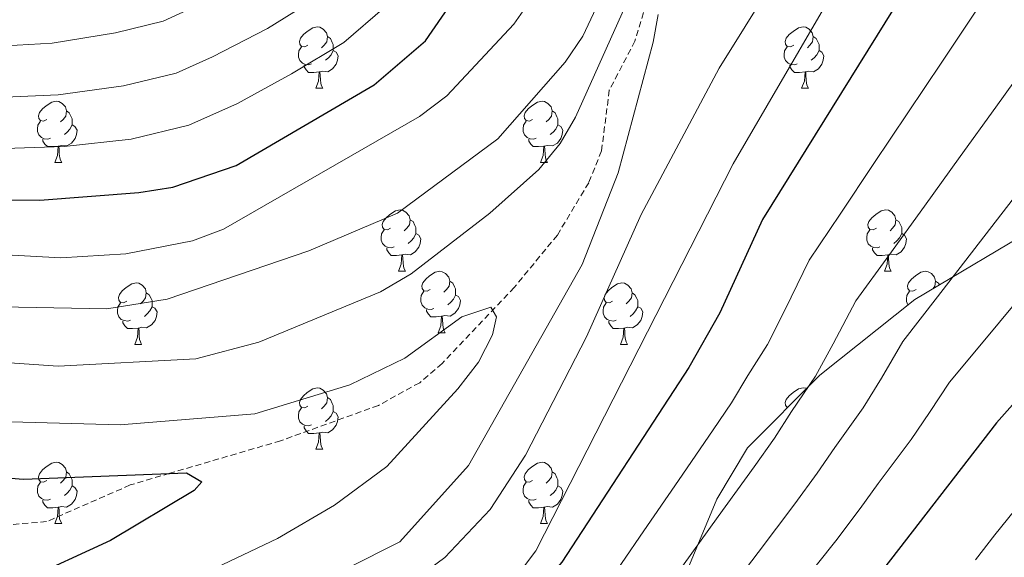
# Model space of a CAD drawing. Units: metres. Extents: x 613465 to 617969, y 4724341 to 4727386.
# Drawn here: x 614825 to 614986, y 4726624 to 4726712 of the extents above; entities that cross this region are included whole.
import ezdxf

# ---------------------------------------------------------------- set-up
doc = ezdxf.new("R2010")
doc.units = ezdxf.units.M
doc.header["$MEASUREMENT"] = 0
doc.linetypes.add('TRAZOSX2', pattern=[1.5, 1, -0.5])
for name, color, linetype, lineweight in [('Level 11', 142, 'TRAZOSX2', 13), ('Level 35', 92, 'Continuous', 0), ('Level 36', 19, 'Continuous', 40), ('Level 4', 36, 'Continuous', 30), ('Level 5', 36, 'Continuous', 0)]:
    doc.layers.add(name, color=color, linetype=linetype, lineweight=lineweight)

msp = doc.modelspace()

# ---------------------------------------------------------------- linework, layer by layer
at = {"layer": 'Level 11', "color": 142, "linetype": 'TRAZOSX2', "lineweight": 13}
msp.add_polyline3d([(614927.1, 4726712.8, 885.33), (614925.7, 4726708.14, 884.87), (614921.51, 4726700.11, 884.28), (614920.24, 4726690.2, 883.81), (614918.15, 4726685, 883.28), (614913.02, 4726676.45, 882.29), (614905.98, 4726667.88, 881.26), (614894.19, 4726655.46, 879.07), (614890.54, 4726652.32, 877.63), (614883.8, 4726648.62, 876.02), (614867.82, 4726642.83, 873.28), (614849.72, 4726637.52, 875.01), (614843.25, 4726635.61, 873.57), (614829.62, 4726629.62, 868.24), (614806.54, 4726627.72, 868.05)], dxfattribs=at)
at = {"layer": 'Level 35', "color": 92, "linetype": 'Continuous', "lineweight": 0, "ltscale": 0.5}
msp.add_polyline3d([(614992.49, 4726678.47, 912.95), (614971.4, 4726665.93, 911.88), (614955.88, 4726653.54, 911.07), (614944.1, 4726641.67, 910.43), (614939.04, 4726633.27, 910.06), (614929.44, 4726610.17, 909.13)], dxfattribs=at)
at = {"layer": 'Level 36', "color": 92, "linetype": 'Continuous', "lineweight": 0}
for points in [[(614872.3, 4726707.49, 0.01), (614871.77, 4726707.22, 0.01), (614871.24, 4726707.28, 0.01), (614870.97, 4726707.65, 0.01), (614870.92, 4726708.07, 0.01), (614871.08, 4726708.59, 0.01), (614871.56, 4726709.19, 0.01), (614872.19, 4726709.72, 0.01), (614873.09, 4726710.3, 0.01), (614873.84, 4726710.46, 0.01), (614874.26, 4726710.41, 0.01), (614874.79, 4726710.09, 0.01), (614875.32, 4726709.51, 0.01), (614875.48, 4726708.87, 0.01), (614875.37, 4726708.02, 0.01), (614874.95, 4726707.49, 0.01), (614874.53, 4726707.06, 0.01)], [(614951.62, 4726707.49, 0.01), (614951.09, 4726707.22, 0.01), (614950.56, 4726707.28, 0.01), (614950.3, 4726707.65, 0.01), (614950.24, 4726708.07, 0.01), (614950.4, 4726708.59, 0.01), (614950.88, 4726709.19, 0.01), (614951.52, 4726709.72, 0.01), (614952.42, 4726710.3, 0.01), (614953.16, 4726710.46, 0.01), (614953.59, 4726710.41, 0.01), (614954.12, 4726710.09, 0.01), (614954.65, 4726709.51, 0.01), (614954.81, 4726708.87, 0.01), (614954.7, 4726708.02, 0.01), (614954.27, 4726707.49, 0.01), (614953.85, 4726707.06, 0.01)], [(614875.48, 4726708.87, 0.01), (614875.96, 4726708.55, 0.01), (614876.27, 4726707.91, 0.01), (614876.43, 4726707.59, 0.01), (614876.43, 4726707.01, 0.01), (614876.43, 4726706.59, 0.01), (614876.06, 4726705.9, 0.01), (614875.64, 4726705.42, 0.01), (614875.16, 4726705, 0.01)], [(614954.81, 4726708.87, 0.01), (614955.28, 4726708.55, 0.01), (614955.6, 4726707.91, 0.01), (614955.76, 4726707.59, 0.01), (614955.76, 4726707.01, 0.01), (614955.76, 4726706.59, 0.01), (614955.39, 4726705.9, 0.01), (614954.97, 4726705.42, 0.01), (614954.49, 4726705, 0.01)], [(614872.88, 4726704.41, 0.01), (614872.46, 4726704.25, 0.01), (614871.87, 4726704.31, 0.01), (614871.4, 4726704.52, 0.01), (614870.97, 4726704.94, 0.01), (614870.76, 4726705.53, 0.01), (614870.76, 4726705.95, 0.01), (614870.81, 4726706.53, 0.01), (614871.24, 4726707.22, 0.01)], [(614876.43, 4726706.59, 0.01), (614876.89, 4726706.34, 0.01), (614877.23, 4726705.72, 0.01), (614877.12, 4726705, 0.01), (614876.91, 4726704.36, 0.01), (614876.33, 4726703.62, 0.01), (614875.53, 4726703.14, 0.01), (614874.68, 4726703.24, 0.01), (614874.25, 4726703.11, 0.01)], [(614952.21, 4726704.41, 0.01), (614951.78, 4726704.25, 0.01), (614951.2, 4726704.31, 0.01), (614950.72, 4726704.52, 0.01), (614950.3, 4726704.94, 0.01), (614950.08, 4726705.53, 0.01), (614950.08, 4726705.95, 0.01), (614950.14, 4726706.53, 0.01), (614950.56, 4726707.22, 0.01)], [(614955.76, 4726706.59, 0.01), (614956.21, 4726706.34, 0.01), (614956.56, 4726705.72, 0.01), (614956.45, 4726705, 0.01), (614956.24, 4726704.36, 0.01), (614955.65, 4726703.62, 0.01), (614954.86, 4726703.14, 0.01), (614954.01, 4726703.24, 0.01), (614953.58, 4726703.11, 0.01)], [(614874.14, 4726703.11, 0.01), (614873.25, 4726703.03, 0.01), (614872.41, 4726703.03, 0.01), (614871.98, 4726703.46, 0.01), (614871.66, 4726703.93, 0.01), (614871.66, 4726704.25, 0.01)], [(614873.6, 4726700.43, 0.01), (614874.03, 4726701.59, 0.01), (614874.14, 4726703.11, 0.01), (614874.25, 4726703.11, 0.01), (614874.29, 4726702.53, 0.01), (614874.32, 4726701.84, 0.01), (614874.39, 4726701.23, 0.01), (614874.51, 4726700.83, 0.01), (614874.72, 4726700.43, 0.01)], [(614953.47, 4726703.11, 0.01), (614952.58, 4726703.03, 0.01), (614951.73, 4726703.03, 0.01), (614951.31, 4726703.46, 0.01), (614950.99, 4726703.93, 0.01), (614950.99, 4726704.25, 0.01)], [(614952.92, 4726700.43, 0.01), (614953.36, 4726701.59, 0.01), (614953.47, 4726703.11, 0.01), (614953.58, 4726703.11, 0.01), (614953.61, 4726702.53, 0.01), (614953.65, 4726701.84, 0.01), (614953.72, 4726701.23, 0.01), (614953.83, 4726700.83, 0.01), (614954.05, 4726700.43, 0.01)], [(614873.6, 4726700.43, 0.01), (614874.72, 4726700.43, 0.01)], [(614952.92, 4726700.43, 0.01), (614954.05, 4726700.43, 0.01)], [(614829.66, 4726695.35, 0.01), (614829.13, 4726695.08, 0.01), (614828.6, 4726695.14, 0.01), (614828.34, 4726695.51, 0.01), (614828.28, 4726695.93, 0.01), (614828.44, 4726696.45, 0.01), (614828.92, 4726697.05, 0.01), (614829.56, 4726697.58, 0.01), (614830.46, 4726698.16, 0.01), (614831.2, 4726698.32, 0.01), (614831.62, 4726698.27, 0.01), (614832.16, 4726697.95, 0.01), (614832.68, 4726697.37, 0.01), (614832.84, 4726696.73, 0.01), (614832.74, 4726695.88, 0.01), (614832.31, 4726695.35, 0.01), (614831.89, 4726694.92, 0.01)], [(614908.99, 4726695.35, 0.01), (614908.46, 4726695.08, 0.01), (614907.93, 4726695.14, 0.01), (614907.66, 4726695.51, 0.01), (614907.61, 4726695.93, 0.01), (614907.77, 4726696.45, 0.01), (614908.25, 4726697.05, 0.01), (614908.88, 4726697.58, 0.01), (614909.78, 4726698.16, 0.01), (614910.53, 4726698.32, 0.01), (614910.95, 4726698.27, 0.01), (614911.48, 4726697.95, 0.01), (614912.01, 4726697.37, 0.01), (614912.17, 4726696.73, 0.01), (614912.06, 4726695.88, 0.01), (614911.64, 4726695.35, 0.01), (614911.22, 4726694.92, 0.01)], [(614832.84, 4726696.73, 0.01), (614833.32, 4726696.41, 0.01), (614833.64, 4726695.77, 0.01), (614833.8, 4726695.45, 0.01), (614833.8, 4726694.87, 0.01), (614833.8, 4726694.45, 0.01), (614833.42, 4726693.76, 0.01), (614833, 4726693.28, 0.01), (614832.52, 4726692.86, 0.01)], [(614912.17, 4726696.73, 0.01), (614912.65, 4726696.41, 0.01), (614912.96, 4726695.77, 0.01), (614913.12, 4726695.45, 0.01), (614913.12, 4726694.87, 0.01), (614913.12, 4726694.45, 0.01), (614912.75, 4726693.76, 0.01), (614912.33, 4726693.28, 0.01), (614911.85, 4726692.86, 0.01)], [(614830.24, 4726692.27, 0.01), (614829.82, 4726692.11, 0.01), (614829.24, 4726692.17, 0.01), (614828.76, 4726692.38, 0.01), (614828.34, 4726692.8, 0.01), (614828.12, 4726693.39, 0.01), (614828.12, 4726693.81, 0.01), (614828.18, 4726694.39, 0.01), (614828.6, 4726695.08, 0.01)], [(614909.57, 4726692.27, 0.01), (614909.15, 4726692.11, 0.01), (614908.56, 4726692.17, 0.01), (614908.09, 4726692.38, 0.01), (614907.66, 4726692.8, 0.01), (614907.45, 4726693.39, 0.01), (614907.45, 4726693.81, 0.01), (614907.5, 4726694.39, 0.01), (614907.93, 4726695.08, 0.01)], [(614833.8, 4726694.45, 0.01), (614834.25, 4726694.2, 0.01), (614834.6, 4726693.58, 0.01), (614834.48, 4726692.86, 0.01), (614834.28, 4726692.22, 0.01), (614833.69, 4726691.48, 0.01), (614832.9, 4726691, 0.01), (614832.04, 4726691.1, 0.01), (614831.62, 4726690.97, 0.01)], [(614913.12, 4726694.45, 0.01), (614913.58, 4726694.2, 0.01), (614913.92, 4726693.58, 0.01), (614913.81, 4726692.86, 0.01), (614913.6, 4726692.22, 0.01), (614913.02, 4726691.48, 0.01), (614912.22, 4726691, 0.01), (614911.37, 4726691.1, 0.01), (614910.94, 4726690.97, 0.01)], [(614831.5, 4726690.97, 0.01), (614830.62, 4726690.89, 0.01), (614829.77, 4726690.89, 0.01), (614829.34, 4726691.32, 0.01), (614829.02, 4726691.79, 0.01), (614829.02, 4726692.11, 0.01)], [(614910.83, 4726690.97, 0.01), (614909.94, 4726690.89, 0.01), (614909.1, 4726690.89, 0.01), (614908.67, 4726691.32, 0.01), (614908.35, 4726691.79, 0.01), (614908.35, 4726692.11, 0.01)], [(614830.96, 4726688.29, 0.01), (614831.4, 4726689.45, 0.01), (614831.5, 4726690.97, 0.01), (614831.62, 4726690.97, 0.01), (614831.65, 4726690.39, 0.01), (614831.68, 4726689.7, 0.01), (614831.76, 4726689.09, 0.01), (614831.87, 4726688.69, 0.01), (614832.08, 4726688.29, 0.01)], [(614910.29, 4726688.29, 0.01), (614910.72, 4726689.45, 0.01), (614910.83, 4726690.97, 0.01), (614910.94, 4726690.97, 0.01), (614910.98, 4726690.39, 0.01), (614911.01, 4726689.7, 0.01), (614911.08, 4726689.09, 0.01), (614911.2, 4726688.69, 0.01), (614911.41, 4726688.29, 0.01)], [(614830.96, 4726688.29, 0.01), (614832.08, 4726688.29, 0.01)], [(614910.29, 4726688.29, 0.01), (614911.41, 4726688.29, 0.01)], [(614885.8, 4726677.58, 0.01), (614885.27, 4726677.32, 0.01), (614884.74, 4726677.37, 0.01), (614884.47, 4726677.74, 0.01), (614884.42, 4726678.16, 0.01), (614884.58, 4726678.68, 0.01), (614885.06, 4726679.28, 0.01), (614885.69, 4726679.81, 0.01), (614886.59, 4726680.4, 0.01), (614887.34, 4726680.56, 0.01), (614887.76, 4726680.5, 0.01), (614888.29, 4726680.18, 0.01), (614888.82, 4726679.6, 0.01), (614888.98, 4726678.96, 0.01), (614888.87, 4726678.11, 0.01), (614888.45, 4726677.58, 0.01), (614888.03, 4726677.16, 0.01)], [(614965.12, 4726677.58, 0.01), (614964.6, 4726677.31, 0.01), (614964.06, 4726677.37, 0.01), (614963.8, 4726677.74, 0.01), (614963.74, 4726678.16, 0.01), (614963.9, 4726678.68, 0.01), (614964.38, 4726679.28, 0.01), (614965.02, 4726679.81, 0.01), (614965.92, 4726680.39, 0.01), (614966.66, 4726680.55, 0.01), (614967.09, 4726680.5, 0.01), (614967.62, 4726680.18, 0.01), (614968.15, 4726679.6, 0.01), (614968.31, 4726678.96, 0.01), (614968.2, 4726678.11, 0.01), (614967.78, 4726677.58, 0.01), (614967.36, 4726677.15, 0.01)], [(614888.98, 4726678.96, 0.01), (614889.46, 4726678.64, 0.01), (614889.77, 4726678, 0.01), (614889.93, 4726677.68, 0.01), (614889.93, 4726677.1, 0.01), (614889.93, 4726676.68, 0.01), (614889.56, 4726675.99, 0.01), (614889.14, 4726675.51, 0.01), (614888.66, 4726675.09, 0.01)], [(614968.31, 4726678.96, 0.01), (614968.78, 4726678.64, 0.01), (614969.1, 4726678, 0.01), (614969.26, 4726677.68, 0.01), (614969.26, 4726677.1, 0.01), (614969.26, 4726676.68, 0.01), (614968.89, 4726675.99, 0.01), (614968.47, 4726675.51, 0.01), (614967.99, 4726675.09, 0.01)], [(614886.38, 4726674.5, 0.01), (614885.96, 4726674.34, 0.01), (614885.37, 4726674.4, 0.01), (614884.9, 4726674.61, 0.01), (614884.47, 4726675.04, 0.01), (614884.26, 4726675.62, 0.01), (614884.26, 4726676.04, 0.01), (614884.31, 4726676.62, 0.01), (614884.74, 4726677.32, 0.01)], [(614965.71, 4726674.5, 0.01), (614965.28, 4726674.34, 0.01), (614964.7, 4726674.4, 0.01), (614964.22, 4726674.61, 0.01), (614963.8, 4726675.03, 0.01), (614963.58, 4726675.62, 0.01), (614963.58, 4726676.04, 0.01), (614963.64, 4726676.62, 0.01), (614964.06, 4726677.31, 0.01)], [(614889.93, 4726676.68, 0.01), (614890.39, 4726676.43, 0.01), (614890.73, 4726675.82, 0.01), (614890.62, 4726675.09, 0.01), (614890.41, 4726674.45, 0.01), (614889.83, 4726673.71, 0.01), (614889.03, 4726673.23, 0.01), (614888.18, 4726673.34, 0.01), (614887.75, 4726673.2, 0.01)], [(614969.26, 4726676.68, 0.01), (614969.72, 4726676.43, 0.01), (614970.06, 4726675.81, 0.01), (614969.95, 4726675.09, 0.01), (614969.74, 4726674.45, 0.01), (614969.16, 4726673.71, 0.01), (614968.36, 4726673.23, 0.01), (614967.51, 4726673.33, 0.01), (614967.08, 4726673.2, 0.01)], [(614887.64, 4726673.2, 0.01), (614886.75, 4726673.12, 0.01), (614885.91, 4726673.12, 0.01), (614885.48, 4726673.55, 0.01), (614885.16, 4726674.02, 0.01), (614885.16, 4726674.34, 0.01)], [(614966.97, 4726673.2, 0.01), (614966.08, 4726673.12, 0.01), (614965.24, 4726673.12, 0.01), (614964.81, 4726673.55, 0.01), (614964.49, 4726674.02, 0.01), (614964.49, 4726674.34, 0.01)], [(614887.1, 4726670.52, 0.01), (614887.53, 4726671.68, 0.01), (614887.64, 4726673.2, 0.01), (614887.75, 4726673.2, 0.01), (614887.79, 4726672.62, 0.01), (614887.82, 4726671.94, 0.01), (614887.89, 4726671.32, 0.01), (614888.01, 4726670.92, 0.01), (614888.22, 4726670.52, 0.01)], [(614966.42, 4726670.52, 0.01), (614966.86, 4726671.68, 0.01), (614966.97, 4726673.2, 0.01), (614967.08, 4726673.2, 0.01), (614967.12, 4726672.62, 0.01), (614967.15, 4726671.93, 0.01), (614967.22, 4726671.32, 0.01), (614967.34, 4726670.92, 0.01), (614967.55, 4726670.52, 0.01)], [(614887.1, 4726670.52, 0.01), (614888.22, 4726670.52, 0.01)], [(614892.27, 4726667.54, 0.01), (614891.74, 4726667.28, 0.01), (614891.21, 4726667.34, 0.01), (614890.95, 4726667.7, 0.01), (614890.89, 4726668.13, 0.01), (614891.05, 4726668.65, 0.01), (614891.53, 4726669.24, 0.01), (614892.17, 4726669.78, 0.01), (614893.07, 4726670.36, 0.01), (614893.81, 4726670.52, 0.01), (614894.24, 4726670.46, 0.01), (614894.77, 4726670.15, 0.01), (614895.3, 4726669.56, 0.01), (614895.46, 4726668.92, 0.01), (614895.35, 4726668.08, 0.01), (614894.92, 4726667.54, 0.01), (614894.5, 4726667.12, 0.01)], [(614966.42, 4726670.52, 0.01), (614967.55, 4726670.52, 0.01)], [(614971.6, 4726667.54, 0.01), (614971.07, 4726667.28, 0.01), (614970.54, 4726667.33, 0.01), (614970.28, 4726667.7, 0.01), (614970.22, 4726668.13, 0.01), (614970.38, 4726668.65, 0.01), (614970.86, 4726669.24, 0.01), (614971.5, 4726669.77, 0.01), (614972.4, 4726670.36, 0.01), (614973.14, 4726670.52, 0.01), (614973.56, 4726670.46, 0.01), (614974.1, 4726670.15, 0.01), (614974.62, 4726669.56, 0.01), (614974.78, 4726668.92, 0.01), (614974.68, 4726668.07, 0.01), (614974.37, 4726667.69, 0.01)], [(614842.72, 4726665.64, 0.01), (614842.19, 4726665.38, 0.01), (614841.66, 4726665.43, 0.01), (614841.39, 4726665.8, 0.01), (614841.34, 4726666.22, 0.01), (614841.5, 4726666.74, 0.01), (614841.98, 4726667.34, 0.01), (614842.61, 4726667.87, 0.01), (614843.51, 4726668.46, 0.01), (614844.26, 4726668.62, 0.01), (614844.68, 4726668.56, 0.01), (614845.21, 4726668.24, 0.01), (614845.74, 4726667.66, 0.01), (614845.9, 4726667.02, 0.01), (614845.79, 4726666.17, 0.01), (614845.37, 4726665.64, 0.01), (614844.95, 4726665.22, 0.01)], [(614895.46, 4726668.92, 0.01), (614895.93, 4726668.61, 0.01), (614896.25, 4726667.97, 0.01), (614896.41, 4726667.65, 0.01), (614896.41, 4726667.07, 0.01), (614896.41, 4726666.64, 0.01), (614896.04, 4726665.96, 0.01), (614895.62, 4726665.48, 0.01), (614895.14, 4726665.06, 0.01)], [(614922.04, 4726665.64, 0.01), (614921.52, 4726665.38, 0.01), (614920.98, 4726665.43, 0.01), (614920.72, 4726665.8, 0.01), (614920.66, 4726666.22, 0.01), (614920.82, 4726666.74, 0.01), (614921.3, 4726667.34, 0.01), (614921.94, 4726667.87, 0.01), (614922.84, 4726668.46, 0.01), (614923.58, 4726668.62, 0.01), (614924.01, 4726668.56, 0.01), (614924.54, 4726668.24, 0.01), (614925.07, 4726667.66, 0.01), (614925.23, 4726667.02, 0.01), (614925.12, 4726666.17, 0.01), (614924.7, 4726665.64, 0.01), (614924.28, 4726665.22, 0.01)], [(614974.78, 4726668.92, 0.01), (614975.26, 4726668.61, 0.01), (614975.41, 4726668.31, 0.01)], [(614845.9, 4726667.02, 0.01), (614846.38, 4726666.7, 0.01), (614846.69, 4726666.06, 0.01), (614846.85, 4726665.74, 0.01), (614846.85, 4726665.16, 0.01), (614846.85, 4726664.74, 0.01), (614846.48, 4726664.05, 0.01), (614846.06, 4726663.57, 0.01), (614845.58, 4726663.15, 0.01)], [(614892.86, 4726664.46, 0.01), (614892.43, 4726664.3, 0.01), (614891.85, 4726664.36, 0.01), (614891.37, 4726664.58, 0.01), (614890.95, 4726665, 0.01), (614890.73, 4726665.58, 0.01), (614890.73, 4726666, 0.01), (614890.79, 4726666.59, 0.01), (614891.21, 4726667.28, 0.01)], [(614896.41, 4726666.64, 0.01), (614896.86, 4726666.4, 0.01), (614897.21, 4726665.78, 0.01), (614897.1, 4726665.06, 0.01), (614896.89, 4726664.42, 0.01), (614896.3, 4726663.68, 0.01), (614895.51, 4726663.2, 0.01), (614894.66, 4726663.3, 0.01), (614894.23, 4726663.17, 0.01)], [(614925.23, 4726667.02, 0.01), (614925.7, 4726666.7, 0.01), (614926.02, 4726666.06, 0.01), (614926.18, 4726665.74, 0.01), (614926.18, 4726665.16, 0.01), (614926.18, 4726664.74, 0.01), (614925.81, 4726664.05, 0.01), (614925.39, 4726663.57, 0.01), (614924.91, 4726663.15, 0.01)], [(614970.27, 4726665.02, 0.01), (614970.06, 4726665.58, 0.01), (614970.06, 4726666, 0.01), (614970.12, 4726666.59, 0.01), (614970.54, 4726667.28, 0.01)], [(614843.3, 4726662.56, 0.01), (614842.88, 4726662.4, 0.01), (614842.29, 4726662.46, 0.01), (614841.82, 4726662.67, 0.01), (614841.39, 4726663.1, 0.01), (614841.18, 4726663.68, 0.01), (614841.18, 4726664.1, 0.01), (614841.23, 4726664.68, 0.01), (614841.66, 4726665.38, 0.01)], [(614846.85, 4726664.74, 0.01), (614847.31, 4726664.49, 0.01), (614847.65, 4726663.88, 0.01), (614847.54, 4726663.15, 0.01), (614847.33, 4726662.51, 0.01), (614846.75, 4726661.77, 0.01), (614845.95, 4726661.29, 0.01), (614845.1, 4726661.4, 0.01), (614844.67, 4726661.26, 0.01)], [(614894.12, 4726663.17, 0.01), (614893.23, 4726663.08, 0.01), (614892.38, 4726663.08, 0.01), (614891.96, 4726663.52, 0.01), (614891.64, 4726663.99, 0.01), (614891.64, 4726664.3, 0.01)], [(614922.63, 4726662.56, 0.01), (614922.2, 4726662.4, 0.01), (614921.62, 4726662.46, 0.01), (614921.14, 4726662.67, 0.01), (614920.72, 4726663.1, 0.01), (614920.5, 4726663.68, 0.01), (614920.5, 4726664.1, 0.01), (614920.56, 4726664.68, 0.01), (614920.98, 4726665.38, 0.01)], [(614926.18, 4726664.74, 0.01), (614926.64, 4726664.49, 0.01), (614926.98, 4726663.88, 0.01), (614926.87, 4726663.15, 0.01), (614926.66, 4726662.51, 0.01), (614926.08, 4726661.77, 0.01), (614925.28, 4726661.29, 0.01), (614924.43, 4726661.4, 0.01), (614924, 4726661.26, 0.01)], [(614893.57, 4726660.48, 0.01), (614894.01, 4726661.64, 0.01), (614894.12, 4726663.17, 0.01), (614894.23, 4726663.17, 0.01), (614894.26, 4726662.58, 0.01), (614894.3, 4726661.9, 0.01), (614894.37, 4726661.28, 0.01), (614894.48, 4726660.88, 0.01), (614894.7, 4726660.48, 0.01)], [(614844.56, 4726661.26, 0.01), (614843.67, 4726661.18, 0.01), (614842.83, 4726661.18, 0.01), (614842.4, 4726661.61, 0.01), (614842.08, 4726662.08, 0.01), (614842.08, 4726662.4, 0.01)], [(614844.02, 4726658.58, 0.01), (614844.45, 4726659.74, 0.01), (614844.56, 4726661.26, 0.01), (614844.67, 4726661.26, 0.01), (614844.71, 4726660.68, 0.01), (614844.74, 4726660, 0.01), (614844.81, 4726659.38, 0.01), (614844.93, 4726658.98, 0.01), (614845.14, 4726658.58, 0.01)], [(614923.89, 4726661.26, 0.01), (614923, 4726661.18, 0.01), (614922.16, 4726661.18, 0.01), (614921.73, 4726661.61, 0.01), (614921.41, 4726662.08, 0.01), (614921.41, 4726662.4, 0.01)], [(614923.34, 4726658.58, 0.01), (614923.78, 4726659.74, 0.01), (614923.89, 4726661.26, 0.01), (614924, 4726661.26, 0.01), (614924.04, 4726660.68, 0.01), (614924.07, 4726660, 0.01), (614924.14, 4726659.38, 0.01), (614924.26, 4726658.98, 0.01), (614924.47, 4726658.58, 0.01)], [(614893.57, 4726660.48, 0.01), (614894.7, 4726660.48, 0.01)], [(614844.02, 4726658.58, 0.01), (614845.14, 4726658.58, 0.01)], [(614923.34, 4726658.58, 0.01), (614924.47, 4726658.58, 0.01)], [(614872.3, 4726648.5, 0.01), (614871.76, 4726648.23, 0.01), (614871.24, 4726648.29, 0.01), (614870.97, 4726648.66, 0.01), (614870.92, 4726649.08, 0.01), (614871.08, 4726649.6, 0.01), (614871.56, 4726650.2, 0.01), (614872.19, 4726650.73, 0.01), (614873.09, 4726651.31, 0.01), (614873.84, 4726651.47, 0.01), (614874.26, 4726651.42, 0.01), (614874.79, 4726651.1, 0.01), (614875.32, 4726650.52, 0.01), (614875.48, 4726649.88, 0.01), (614875.37, 4726649.03, 0.01), (614874.94, 4726648.5, 0.01), (614874.52, 4726648.07, 0.01)], [(614950.66, 4726648.28, 0.01), (614950.56, 4726648.29, 0.01), (614950.3, 4726648.66, 0.01), (614950.24, 4726649.08, 0.01), (614950.4, 4726649.6, 0.01), (614950.88, 4726650.2, 0.01), (614951.52, 4726650.73, 0.01), (614952.42, 4726651.31, 0.01), (614953.16, 4726651.47, 0.01), (614953.59, 4726651.42, 0.01), (614953.7, 4726651.35, 0.01)], [(614875.48, 4726649.88, 0.01), (614875.96, 4726649.56, 0.01), (614876.27, 4726648.92, 0.01), (614876.43, 4726648.6, 0.01), (614876.43, 4726648.02, 0.01), (614876.43, 4726647.6, 0.01), (614876.06, 4726646.91, 0.01), (614875.64, 4726646.43, 0.01), (614875.16, 4726646.01, 0.01)], [(614872.88, 4726645.42, 0.01), (614872.46, 4726645.26, 0.01), (614871.87, 4726645.32, 0.01), (614871.4, 4726645.53, 0.01), (614870.97, 4726645.95, 0.01), (614870.76, 4726646.54, 0.01), (614870.76, 4726646.96, 0.01), (614870.81, 4726647.54, 0.01), (614871.24, 4726648.23, 0.01)], [(614950.48, 4726648.1, 0.01), (614950.56, 4726648.23, 0.01)], [(614876.43, 4726647.6, 0.01), (614876.88, 4726647.35, 0.01), (614877.23, 4726646.73, 0.01), (614877.12, 4726646.01, 0.01), (614876.91, 4726645.37, 0.01), (614876.32, 4726644.63, 0.01), (614875.53, 4726644.15, 0.01), (614874.68, 4726644.25, 0.01), (614874.25, 4726644.12, 0.01)], [(614874.14, 4726644.12, 0.01), (614873.25, 4726644.04, 0.01), (614872.4, 4726644.04, 0.01), (614871.98, 4726644.47, 0.01), (614871.66, 4726644.94, 0.01), (614871.66, 4726645.26, 0.01)], [(614873.6, 4726641.44, 0.01), (614874.03, 4726642.6, 0.01), (614874.14, 4726644.12, 0.01), (614874.25, 4726644.12, 0.01), (614874.28, 4726643.54, 0.01), (614874.32, 4726642.85, 0.01), (614874.39, 4726642.24, 0.01), (614874.5, 4726641.84, 0.01), (614874.72, 4726641.44, 0.01)], [(614873.6, 4726641.44, 0.01), (614874.72, 4726641.44, 0.01)], [(614829.66, 4726636.36, 0.01), (614829.13, 4726636.09, 0.01), (614828.6, 4726636.15, 0.01), (614828.33, 4726636.52, 0.01), (614828.28, 4726636.94, 0.01), (614828.44, 4726637.46, 0.01), (614828.92, 4726638.06, 0.01), (614829.55, 4726638.59, 0.01), (614830.45, 4726639.17, 0.01), (614831.2, 4726639.33, 0.01), (614831.62, 4726639.28, 0.01), (614832.15, 4726638.96, 0.01), (614832.68, 4726638.38, 0.01), (614832.84, 4726637.74, 0.01), (614832.73, 4726636.89, 0.01), (614832.31, 4726636.36, 0.01), (614831.89, 4726635.93, 0.01)], [(614908.99, 4726636.36, 0.01), (614908.46, 4726636.09, 0.01), (614907.93, 4726636.15, 0.01), (614907.66, 4726636.52, 0.01), (614907.61, 4726636.94, 0.01), (614907.77, 4726637.46, 0.01), (614908.25, 4726638.06, 0.01), (614908.88, 4726638.59, 0.01), (614909.78, 4726639.17, 0.01), (614910.53, 4726639.33, 0.01), (614910.95, 4726639.28, 0.01), (614911.48, 4726638.96, 0.01), (614912.01, 4726638.38, 0.01), (614912.17, 4726637.74, 0.01), (614912.06, 4726636.89, 0.01), (614911.64, 4726636.36, 0.01), (614911.22, 4726635.93, 0.01)], [(614832.84, 4726637.74, 0.01), (614833.32, 4726637.42, 0.01), (614833.63, 4726636.78, 0.01), (614833.79, 4726636.46, 0.01), (614833.79, 4726635.88, 0.01), (614833.79, 4726635.46, 0.01), (614833.42, 4726634.77, 0.01), (614833, 4726634.29, 0.01), (614832.52, 4726633.87, 0.01)], [(614912.17, 4726637.74, 0.01), (614912.65, 4726637.42, 0.01), (614912.96, 4726636.78, 0.01), (614913.12, 4726636.46, 0.01), (614913.12, 4726635.88, 0.01), (614913.12, 4726635.46, 0.01), (614912.75, 4726634.77, 0.01), (614912.33, 4726634.29, 0.01), (614911.85, 4726633.87, 0.01)], [(614830.24, 4726633.28, 0.01), (614829.82, 4726633.12, 0.01), (614829.23, 4726633.18, 0.01), (614828.76, 4726633.39, 0.01), (614828.33, 4726633.81, 0.01), (614828.12, 4726634.4, 0.01), (614828.12, 4726634.82, 0.01), (614828.17, 4726635.4, 0.01), (614828.6, 4726636.09, 0.01)], [(614833.79, 4726635.46, 0.01), (614834.25, 4726635.21, 0.01), (614834.59, 4726634.59, 0.01), (614834.48, 4726633.87, 0.01), (614834.27, 4726633.23, 0.01), (614833.69, 4726632.49, 0.01), (614832.89, 4726632.01, 0.01), (614832.04, 4726632.11, 0.01), (614831.61, 4726631.98, 0.01)], [(614909.57, 4726633.28, 0.01), (614909.15, 4726633.12, 0.01), (614908.56, 4726633.18, 0.01), (614908.09, 4726633.39, 0.01), (614907.66, 4726633.81, 0.01), (614907.45, 4726634.4, 0.01), (614907.45, 4726634.82, 0.01), (614907.5, 4726635.4, 0.01), (614907.93, 4726636.09, 0.01)], [(614913.12, 4726635.46, 0.01), (614913.58, 4726635.21, 0.01), (614913.92, 4726634.59, 0.01), (614913.81, 4726633.87, 0.01), (614913.6, 4726633.23, 0.01), (614913.02, 4726632.49, 0.01), (614912.22, 4726632.01, 0.01), (614911.37, 4726632.11, 0.01), (614910.94, 4726631.98, 0.01)], [(614831.5, 4726631.98, 0.01), (614830.61, 4726631.9, 0.01), (614829.77, 4726631.9, 0.01), (614829.34, 4726632.33, 0.01), (614829.02, 4726632.8, 0.01), (614829.02, 4726633.12, 0.01)], [(614830.96, 4726629.3, 0.01), (614831.39, 4726630.46, 0.01), (614831.5, 4726631.98, 0.01), (614831.61, 4726631.98, 0.01), (614831.65, 4726631.4, 0.01), (614831.68, 4726630.71, 0.01), (614831.75, 4726630.1, 0.01), (614831.87, 4726629.7, 0.01), (614832.08, 4726629.3, 0.01)], [(614910.83, 4726631.98, 0.01), (614909.94, 4726631.9, 0.01), (614909.1, 4726631.9, 0.01), (614908.67, 4726632.33, 0.01), (614908.35, 4726632.8, 0.01), (614908.35, 4726633.12, 0.01)], [(614910.29, 4726629.3, 0.01), (614910.72, 4726630.46, 0.01), (614910.83, 4726631.98, 0.01), (614910.94, 4726631.98, 0.01), (614910.98, 4726631.4, 0.01), (614911.01, 4726630.71, 0.01), (614911.08, 4726630.1, 0.01), (614911.2, 4726629.7, 0.01), (614911.41, 4726629.3, 0.01)], [(614830.96, 4726629.3, 0.01), (614832.08, 4726629.3, 0.01)], [(614910.29, 4726629.3, 0.01), (614911.41, 4726629.3, 0.01)]]:
    msp.add_polyline3d(points, dxfattribs=at)
at = {"layer": 'Level 4', "color": 36, "linetype": 'Continuous', "lineweight": 30}
for points in [[(614972.31, 4726720.55, 900.01), (614946.52, 4726679.01, 900.01), (614939.53, 4726663.73, 900.01), (614934.48, 4726654.82, 900.01), (614913.74, 4726622.98, 900.01), (614899.33, 4726606.39, 900.01), (614882, 4726592.41, 900.01), (614857.67, 4726578.49, 900.01), (614827.24, 4726565.3, 900.01), (614810.81, 4726560.28, 900.01), (614801.75, 4726555.44, 900.01), (614761.62, 4726522.62, 900.01), (614754.14, 4726515.57, 900.01), (614743.4, 4726503.26, 900.01), (614737.26, 4726494.63, 900.01), (614732.32, 4726485.79, 900.01), (614726.42, 4726464.66, 900.01), (614720.1, 4726450.29, 900.01), (614714.57, 4726440.44, 900.01), (614705.68, 4726427.4, 900.01), (614695.24, 4726408.7, 900.01)], [(614712.84, 4726700.07, 900.01), (614714.79, 4726700.04, 900.01), (614736.51, 4726698.1, 900.01), (614753, 4726694.74, 900.01), (614774.72, 4726688.6, 900.01), (614802.09, 4726683.9, 900.01), (614817.72, 4726682.23, 900.01), (614828.5, 4726682.13, 900.01), (614844.7, 4726683.39, 900.01), (614850.24, 4726684.28, 900.01), (614860.57, 4726687.8, 900.01), (614883.1, 4726700.97, 900.01), (614891.49, 4726708.2, 900.01), (614900.5, 4726721.26, 900.01)], [(615023.79, 4726689.7, 925.01), (614984.71, 4726645.78, 925.01), (614965.21, 4726620.48, 925.01), (614944.16, 4726595.22, 925.01), (614934.74, 4726581.95, 925.01), (614920.89, 4726565.59, 925.01), (614912.75, 4726557.73, 925.01), (614904.36, 4726551.11, 925.01), (614881.29, 4726537.81, 925.01), (614858.51, 4726522.98, 925.01), (614824.37, 4726505.44, 925.01), (614800.51, 4726489.77, 925.01), (614782.77, 4726477.24, 925.01), (614753.85, 4726451.95, 925.01), (614730.36, 4726422.29, 925.01), (614712.31, 4726394.84, 925.01), (614697.22, 4726367.04, 925.01), (614679.89, 4726326.97, 925.01)], [(614713.57, 4726657.83, 875.01), (614715.58, 4726657.64, 875.01), (614731.72, 4726659.22, 875.01), (614753.22, 4726657.44, 875.01), (614774.17, 4726652.4, 875.01), (614795.02, 4726644.36, 875.01), (614820.28, 4726636.98, 875.01), (614825.83, 4726636.57, 875.01), (614852.45, 4726637.62, 875.01), (614854.94, 4726636.13, 875.01), (614853.71, 4726634.7, 875.01), (614840.03, 4726626.54, 875.01), (614811.17, 4726613.25, 875.01), (614795.06, 4726609.03, 875.01), (614778.06, 4726608.36, 875.01), (614773.15, 4726607.37, 875.01), (614763.06, 4726602.98, 875.01), (614754.42, 4726597.91, 875.01), (614742.55, 4726587.34, 875.01), (614729.73, 4726569.88, 875.01), (614720.15, 4726550.41, 875.01), (614703.66, 4726522.72, 875.01), (614694.51, 4726502.91, 875.01)]]:
    msp.add_polyline3d(points, dxfattribs=at)
at = {"layer": 'Level 5', "color": 36, "linetype": 'Continuous', "lineweight": 0}
for points in [[(614963.55, 4726725.62, 895.01), (614941.75, 4726688.06, 895.01), (614909.5, 4726624.87, 895.01), (614902.45, 4726615.51, 895.01), (614885.34, 4726600.38, 895.01), (614856.84, 4726585.84, 895.01), (614830.1, 4726576.37, 895.01), (614803.1, 4726569.69, 895.01), (614793.27, 4726565.83, 895.01), (614789.13, 4726563.02, 895.01), (614754.63, 4726527.82, 895.01), (614731.04, 4726499.56, 895.01), (614719.95, 4726482.17, 895.01), (614716.55, 4726472.73, 895.01), (614710.9, 4726452.08, 895.01), (614698.09, 4726422.09, 895.01), (614680.25, 4726393.74, 895.01)], [(615006.44, 4726722.84, 910.01), (614990.45, 4726705.44, 910.01), (614984.62, 4726697.36, 910.01), (614978.8, 4726689.28, 910.01), (614972.97, 4726681.19, 910.01), (614967.15, 4726673.1, 910.01), (614961.79, 4726665.72, 910.01), (614958.08, 4726658.68, 910.01)], [(614817.02, 4726673.53, 895.01), (614831.94, 4726672.72, 895.01), (614842.54, 4726673.4, 895.01), (614853.42, 4726675.52, 895.01), (614858.48, 4726677.43, 895.01), (614890.5, 4726695.82, 895.01), (614895, 4726699.22, 895.01), (614905.93, 4726710.91, 895.01), (614912, 4726719.68, 895.01)], [(614694.78, 4726683.9, 890.01), (614700.78, 4726683.8, 890.01), (614707.76, 4726683.39, 890.01), (614718.1, 4726682.81, 890.01), (614728.05, 4726682.66, 890.01), (614734.6, 4726682.54, 890.01), (614742.47, 4726681.18, 890.01), (614750.47, 4726680.04, 890.01), (614758.86, 4726678.19, 890.01), (614770.01, 4726675.2, 890.01), (614777.46, 4726673.61, 890.01), (614787.1, 4726671.16, 890.01), (614799.26, 4726668.08, 890.01), (614806.08, 4726666.64, 890.01), (614816.31, 4726664.84, 890.01), (614839.45, 4726664.41, 890.01), (614849.32, 4726665.97, 890.01), (614872.43, 4726673.89, 890.01), (614886.93, 4726680.03, 890.01), (614903.28, 4726692.16, 890.01), (614914.32, 4726704.72, 890.01), (614917.18, 4726708.93, 890.01), (614921.62, 4726718.37, 890.01)], [(614947.93, 4726717.38, 890.01), (614939.47, 4726703.7, 890.01), (614926.73, 4726679.82, 890.01), (614917.79, 4726659.8, 890.01), (614907.8, 4726640.47, 890.01), (614902.04, 4726631.63, 890.01), (614894.66, 4726623.77, 890.01), (614872.7, 4726607.61, 890.01), (614837.24, 4726589.22, 890.01), (614826.78, 4726584.92, 890.01), (614805.85, 4726580.75, 890.01), (614795.69, 4726577.95, 890.01), (614785.98, 4726573.49, 890.01), (614781.1, 4726570.32, 890.01), (614768.62, 4726559.3, 890.01), (614749.94, 4726538.31, 890.01), (614723.12, 4726503.44, 890.01), (614712.9, 4726484.87, 890.01), (614695.49, 4726439.42, 890.01)], [(615022.13, 4726718.22, 915.01), (614999.51, 4726697.89, 915.01), (614993.41, 4726690.01, 915.01), (614987.31, 4726682.13, 915.01), (614981.21, 4726674.25, 915.01), (614975.12, 4726666.37, 915.01)], [(614737.54, 4726712.64, 910.01), (614744.42, 4726711.34, 910.01), (614750.01, 4726710.26, 910.01), (614755.93, 4726708.83, 910.01), (614762.62, 4726706.78, 910.01), (614767.59, 4726705.29, 910.01), (614772.69, 4726704.26, 910.01), (614782.02, 4726702.54, 910.01), (614791.93, 4726701.57, 910.01), (614797.42, 4726701.09, 910.01), (614804.01, 4726700.16, 910.01), (614814.45, 4726699.2, 910.01), (614822.86, 4726698.98, 910.01), (614831.52, 4726699.36, 910.01), (614842.15, 4726700.8, 910.01), (614850.75, 4726702.88, 910.01), (614856.7, 4726705.54, 910.01), (614865.68, 4726710.19, 910.01), (614873.16, 4726714.81, 910.01)], [(614770.07, 4726711.93, 915.01), (614775.32, 4726711.06, 915.01), (614783.2, 4726709.93, 915.01), (614793.14, 4726709.33, 915.01), (614798.91, 4726709.03, 915.01), (614804.96, 4726708.29, 915.01), (614815.66, 4726707.38, 915.01), (614822.92, 4726707.37, 915.01), (614830.54, 4726707.78, 915.01), (614840.87, 4726709.51, 915.01), (614848.64, 4726711.38, 915.01), (614857.09, 4726715.34, 915.01)], [(614815.61, 4726656.14, 885.01), (614831.52, 4726655, 885.01), (614854, 4726656.25, 885.01), (614864.27, 4726658.92, 885.01), (614884.14, 4726667.15, 885.01), (614889.13, 4726670.13, 885.01), (614902, 4726680.04, 885.01), (614910.01, 4726687.16, 885.01), (614913.5, 4726691.38, 885.01), (614916.01, 4726695.73, 885.01), (614924.79, 4726715.42, 885.01)], [(614929.51, 4726712.46, 885.01), (614928.69, 4726707.94, 885.01), (614922.95, 4726686.59, 885.01), (614917.06, 4726671.61, 885.01), (614898.5, 4726638.79, 885.01), (614887.32, 4726626.3, 885.01), (614853.09, 4726609.13, 885.01), (614832.65, 4726600.74, 885.01), (614817.06, 4726596.85, 885.01), (614796.18, 4726594.16, 885.01), (614785.64, 4726590.55, 885.01), (614776.92, 4726584.16, 885.01), (614753.49, 4726562.55, 885.01), (614743.66, 4726550.34, 885.01), (614712.9, 4726499.6, 885.01), (614699.12, 4726469.58, 885.01), (614684.68, 4726440.52, 885.01)], [(614822.78, 4726690.58, 905.01), (614832.5, 4726690.94, 905.01), (614843.42, 4726692.1, 905.01), (614852.86, 4726694.39, 905.01), (614860.79, 4726697.93, 905.01), (614869.6, 4726702.78, 905.01), (614878.13, 4726707.89, 905.01), (614884.84, 4726713.68, 905.01)], [(614981.38, 4726713, 905.01), (614975.83, 4726704.71, 905.01), (614970.28, 4726696.42, 905.01), (614964.73, 4726688.13, 905.01), (614959.18, 4726679.84, 905.01), (614954.15, 4726672.36, 905.01), (614950.22, 4726664.3, 905.01), (614947.34, 4726658.56, 905.01), (614944.15, 4726653.49, 905.01), (614941.48, 4726649.05, 905.01), (614938.45, 4726644.6, 905.01), (614932.8, 4726636.36, 905.01), (614927.15, 4726628.12, 905.01)], [(614975.12, 4726666.37, 915.01), (614969.43, 4726659.07, 915.01), (614965.94, 4726653.06, 915.01), (614962.98, 4726648.21, 915.01), (614958.33, 4726641.72, 915.01), (614955.46, 4726637.52, 915.01), (614951.83, 4726632.54, 915.01), (614945.8, 4726624.58, 915.01), (614939.78, 4726616.62, 915.01)], [(614989.46, 4726667.32, 920.01), (614983.08, 4726659.64, 920.01), (614977.07, 4726652.43, 920.01), (614973.8, 4726647.44, 920.01), (614970.79, 4726643.03, 920.01), (614965.41, 4726635.83, 920.01), (614962.46, 4726631.75, 920.01), (614958.52, 4726626.51, 920.01), (614952.3, 4726618.69, 920.01)], [(614819.77, 4726646.03, 880.01), (614841.64, 4726645.44, 880.01), (614863.61, 4726647.23, 880.01), (614879.11, 4726651.99, 880.01), (614888.13, 4726656.33, 880.01), (614897.44, 4726663.06, 880.01), (614902.18, 4726664.64, 880.01), (614903.06, 4726663.11, 880.01), (614902.42, 4726660.14, 880.01), (614900.13, 4726655.69, 880.01), (614896.77, 4726651.31, 880.01), (614885.16, 4726638.62, 880.01), (614876.65, 4726632.32, 880.01), (614867.34, 4726626.86, 880.01), (614847.09, 4726617.22, 880.01), (614837.3, 4726613.38, 880.01), (614809.45, 4726604.97, 880.01)], [(614958.08, 4726658.68, 910.01), (614955.16, 4726653.38, 910.01), (614951.24, 4726647.6, 910.01), (614948.47, 4726643.28, 910.01), (614945.14, 4726638.57, 910.01), (614939.3, 4726630.47, 910.01), (614933.46, 4726622.37, 910.01), (614925.91, 4726611.88, 910.01), (614920.82, 4726605.72, 910.01), (614916.24, 4726599.77, 910.01), (614912.2, 4726595.09, 910.01), (614904.95, 4726588.26, 910.01), (614900.95, 4726584.42, 910.01), (614894.3, 4726578.54, 910.01), (614886.61, 4726573.4, 910.01), (614877.93, 4726568.42, 910.01), (614867.12, 4726562.22, 910.01), (614859.94, 4726558.74, 910.01), (614851.08, 4726554.17, 910.01), (614844.24, 4726550.32, 910.01), (614836.19, 4726546.54, 910.01), (614826.89, 4726542.96, 910.01), (614820.99, 4726540.79, 910.01)], [(614987.68, 4726631.42, 930.01), (614984.48, 4726627.46, 930.01), (614981.29, 4726623.37, 930.01)], [(614927.15, 4726628.12, 905.01), (614919.83, 4726617.43, 905.01), (614914, 4726610.57, 905.01), (614910.07, 4726605.71, 905.01), (614905.77, 4726600.74, 905.01), (614898.25, 4726594.19, 905.01), (614894.3, 4726590.69, 905.01), (614888.15, 4726585.47, 905.01), (614882.13, 4726581.66, 905.01), (614873.46, 4726576.69, 905.01), (614862.39, 4726570.36, 905.01), (614854.21, 4726566.63, 905.01), (614845.2, 4726562.35, 905.01), (614839.49, 4726559.43, 905.01), (614831.71, 4726555.92, 905.01), (614822.28, 4726552.67, 905.01)]]:
    msp.add_polyline3d(points, dxfattribs=at)

doc.saveas('drawing.dxf')
